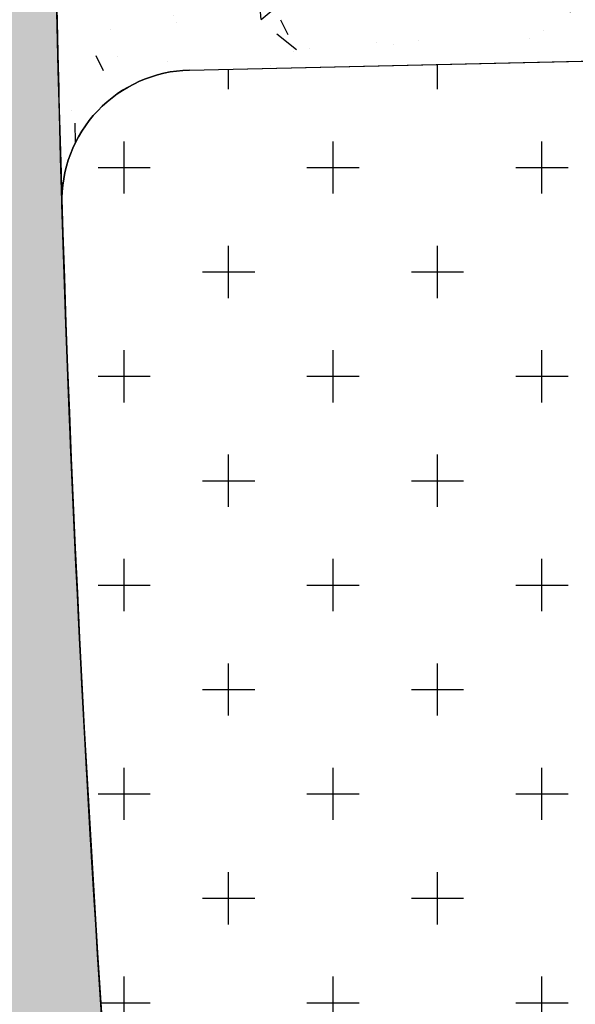
# Model space of a CAD drawing. Extents: x 4476274 to 4478944, y -416595 to -414761.
# Drawn here: x 4476467 to 4476489, y -415432 to -415394 of the extents above; entities that cross this region are included whole.
import ezdxf

# ---------------------------------------------------------------- set-up
doc = ezdxf.new("R2010")
doc.units = 0
doc.header["$LTSCALE"] = 5
doc.header["$MEASUREMENT"] = 0
doc.layers.get('0').update_dxf_attribs({"linetype": 'CONTINUOUS'})
for name, color, linetype in [('AMBI-POL', 3, 'CONTINUOUS'), ('UNIFAMILIAR', 32, 'CONTINUOUS'), ('USOS', 3, 'CONTINUOUS'), ('VERDE-SG', 82, 'CONTINUOUS'), ('VERDE-SL', 65, 'CONTINUOUS'), ('VIARIO-SG', 254, 'CONTINUOUS')]:
    doc.layers.add(name, color=color, linetype=linetype)
pattern_1 = [(95.00000000000003, (0, 0), (5.515519991722206, 4.628070788119677), [0.75, -8.25]), (40.00000000000002, (0, 0), (-6.29992167390886, 4.337681495980272), [0.6, -6.6]), (145.4514, (0.4596266202604239, 0.385672584757823), (-0.7843946861942692, 8.965752821994698), [0.6374019000000001, -7.01142112]), (91.18420000000003, (-1.414213562373095, 1.414213562373095), (8.716930000911969, 6.376137651964733), [1.125, -12.375]), (141.6356, (-0.6878023983646289, 1.945557908087804), (-0.278990149730511, 13.49711689404358), [0.95610288, -10.51713]), (36.18420000000004, (-1.414213562373095, 1.414213562373095), (-0.2790006887325305, 13.49711667915246), [0.9, -9.9]), (66.00000000000001, (-0.3535533905932741, 1.767766952966369), (7.067715721143024, 1.373824764677701), [0.75, -8.25]), (11.00000000000004, (-0.3535533905932741, 1.767766952966369), (-3.407085930619542, 6.848084353987662), [0.6, -6.6]), (116.4514, (0.2354229932863311, 1.882251974399989), (3.660636170132844, 8.221906197394302), [0.6374019000000001, -7.01142112]), (82.50000000000001, (0, 0), (-2.267931853063403, 2.439898176125472), [0, -6.52, 0, -6.7, 0, -6.625]), (52.50000000000001, (0, 0), (-0.9287294220246016, 4.649094499003633), [0, -3.82, 0, -6.37, 0, -2.525]), (12.50000000000001, (-1.576848122046001, -1.576848122046001), (3.934181673192061, 3.615207618148608), [0, -2.5, 0, -7.8, 0, -10.35]), (2.50000000000001, (-2.283954903232548, -2.283954903232549), (3.415899831984661, 4.831598068739489), [0, -3.25, 0, -5.18, 0, -7.35])]

# ---------------------------------------------------------------- blocks, each defined once
blk = doc.blocks.new('ARCBLOCK_2630_4')
at = {"layer": 'AMBI-POL', "color": 2, "linetype": 'Continuous', "elevation": 10000}
blk.add_lwpolyline([(10074.3505859375, 10725.16796875, -0.06277179923541619), (10076.1865234375, 10939.126953125)], format="xyb", dxfattribs=at)
blk = doc.blocks.new('PARCELAS')
at = {"layer": 'USOS', "color": 3, "linetype": 'Continuous'}
blk.add_line((73.80670166015625, 803.7369384765625), (93.80279541015625, 804.1978759765625), dxfattribs=at)
blk.add_arc((73.92193603515625, 798.7379150390625), 5, 91.32126600506754, 181.7560041760555, dxfattribs=at)
at = {"layer": 'AMBI-POL'}
blk.add_blockref('ARCBLOCK_2630_4', (-9999.998779296875, -9999.999786376953), dxfattribs=at)

msp = doc.modelspace()

# ---------------------------------------------------------------- hatches: boundary and pattern name
at = {"layer": 'UNIFAMILIAR'}
h = msp.add_hatch(dxfattribs=at)
h.set_pattern_fill('CROSS', color=256, scale=16, style=0)
h.set_pattern_definition([(0, (2406.302042612806, 0), (4, 4), [2, -6]), (90, (2407.302042612806, -1), (-4, 4), [2, -6])])
edge = h.paths.add_edge_path()
edge.add_arc((4476490.672174348, -415532.3992580611), 12.50011753251875, 266.829562935574, 306.4269446776442, ccw=False)
edge.add_arc((4476821.964105285, -415434.0330029451), 349.9999999874761, 186.6941699665153, 198.4638584483694, ccw=False)
edge.add_arc((4477323.521275869, -415375.1653154932), 854.9999999776056, 181.759417395994, 186.6941699665258, ccw=False)
edge.add_arc((4476473.922001492, -415401.2626958992), 4.999999809969356, 91.3212660113889, 181.7594196462011, ccw=False)
edge.add_line((4476473.806709505, -415396.2640254903), (4476493.801991575, -415395.8028436923))
edge.add_arc((4476493.917283799, -415400.8015132656), 4.999998980014466, 1.7699754572756206, 91.32126893152889, ccw=False)
edge.add_arc((4477323.521284668, -415375.1653146599), 825.0000088135545, 181.7699754424986, 186.6941699532803)
edge.add_arc((4476821.964107034, -415434.033002663), 320.0000017571285, 186.6941699815003, 196.6300496060357)
edge.add_arc((4476510.558007345, -415527.0450568236), 5.000000001036034, -53.572961296806, 16.63004963833282, ccw=False)
edge.add_line((4476513.527000653, -415531.0681251485), (4476498.094710902, -415542.457035621))
at = {"layer": 'VERDE-SG'}
h = msp.add_hatch(dxfattribs=at)
h.set_pattern_fill('DOTS', color=256, scale=50, angle=45.00000000000001, style=0)
h.set_pattern_definition([(45.00000000000001, (0, 0), (-1.104854345603981, 3.314563036811942), [0, -3.125])])
edge = h.paths.add_edge_path()
edge.add_arc((4476821.964105252, -415434.0330029557), 349.9999999538758, 186.6941699654244, 198.4638750788672, ccw=False)
edge.add_arc((4477331.077495987, -415374.7705954701), 862.5508565697745, 171.9776425761154, 186.6617011406326, ccw=False)
edge.add_arc((4477079.997614118, -415342.4391540983), 609.4234716013522, 160.9984999786759, 171.6931903917386, ccw=False)
edge.add_arc((4476565.699205321, -415205.8409959972), 87.49982970541619, 135.0425085431741, 155.1851870722842)
edge.add_arc((4476748.437188677, -415290.3577768486), 288.8360079711509, 155.1811105661159, 173.7941484975524)
edge.add_arc((4477323.837694075, -415375.1692834562), 870.3137994214945, 172.3382030151465, 186.6914822703149)
edge.add_arc((4476821.620591464, -415434.0905440471), 364.6521209199101, 186.6914822703754, 195.7427850238626)
edge.add_arc((4476482.673721595, -415529.6432043679), 12.49407320735738, 195.7170448182422, 256.6646389047481)
edge.add_arc((4476472.823350897, -415571.1218469114), 30.13816483106549, 65.2606692495117, 76.63096919348561, ccw=False)
edge.add_arc((4476490.672227636, -415532.3993648096), 12.50000000004899, 245.2343994523146, 266.8284877517275)
at = {"layer": 'VERDE-SL'}
h = msp.add_hatch(dxfattribs=at)
h.set_pattern_fill('AR-CONC', color=256, angle=45.00000000000001, style=0)
h.set_pattern_definition(pattern_1)
edge = h.paths.add_edge_path()
edge.add_arc((4476603.539303513, -415380.2468219684), 4.989334012561324, 0.2834741461102864, 89.8879670721054)
edge.add_line((4476603.549059369, -415375.257497494), (4476583.548305383, -415375.2183891012))
edge.add_arc((4476583.538528672, -415380.2183797864), 5.000000243559994, 89.88796708385898, 180.3912423455399)
edge.add_arc((4477323.521270259, -415375.1653154544), 744.9999943689202, 179.3846848386356, 180.391245266916, ccw=False)
edge.add_arc((4476583.563948411, -415367.2184043918), 5.000000077306545, 179.3846849430358, 269.8879650204144)
edge.add_line((4476583.554171521, -415372.2183949109), (4476603.554925504, -415372.2575039355))
edge.add_arc((4476603.572090693, -415367.2755644266), 4.981969079967204, 269.8025891377742, 359.5766261370223)
edge.add_arc((4477323.510734642, -415375.1710436848), 715.0000000433586, 174.0680393107606, 179.3702412745617, ccw=False)
edge.add_arc((4476515.046356115, -415291.1686397173), 97.81674142947004, 354.0680869367213, 359.9725563152702)
edge.add_arc((4476582.863089731, -415291.2011975069), 29.99999999887796, 359.9726990730687, 451.7365999831969)
edge.add_line((4476581.95394732, -415261.2149763376), (4476475.711955066, -415264.4360924747))
edge.add_arc((4476179.290495726, -415222.2674897518), 299.4058660290297, 351.9034894407958, 353.8403645896601)
edge.add_line((4476476.967832488, -415254.3934261745), (4476606.649615279, -415250.4616414224))
edge.add_arc((4476606.498091544, -415245.4639378943), 4.999999999648232, 271.7365999850355, 361.7365999863689)
edge.add_line((4476611.495795072, -415245.3124141588), (4476608.684310008, -415152.5812733275))
edge.add_arc((4476563.704978254, -415153.9449869424), 44.9999999985918, 1.736599980592982, 91.73659998259535)
edge.add_line((4476562.341264637, -415108.9656551883), (4476692.277500324, -415105.0261610512))
edge.add_arc((4476693.641213939, -415150.0054928068), 45.00000000009569, 91.73659998016419, 181.736599980483)
edge.add_line((4476648.661882184, -415151.3692064217), (4476648.783101171, -415155.3673692461))
edge.add_arc((4476653.780804699, -415155.2158455112), 4.99999999963412, 181.7365999797019, 271.7365999849344)
edge.add_line((4476653.932328435, -415160.2135490396), (4476673.817221955, -415159.6106654708))
edge.add_arc((4476673.66569822, -415154.6129619424), 4.999999999939137, 271.7365999849344, 372.988447710585)
edge.add_arc((4476693.641214147, -415150.0054927589), 15.50000021564953, 192.9884477121952, 196.3291505459595)
edge.add_line((4476678.766447173, -415154.3633952513), (4476679.163284051, -415167.4522560094))
edge.add_arc((4476674.165580523, -415167.6037797442), 4.999999999630592, 1.736599978368427, 91.73659998503547)
edge.add_line((4476674.014056788, -415162.6060762162), (4476654.023242676, -415163.2121711564))
edge.add_arc((4476654.174766412, -415168.2098746855), 5.000000000723713, 91.7365999953389, 181.7365999727114)
edge.add_line((4476649.177062883, -415168.3613984198), (4476652.813632525, -415288.3062831014))
edge.add_arc((4476657.811336054, -415288.1547593664), 5.00000000056678, 181.7365999800451, 271.7365999742671)
edge.add_line((4476657.962859788, -415293.1524628947), (4476677.953673903, -415292.5463679544))
edge.add_arc((4476677.802150168, -415287.5486644264), 4.999999999648232, 271.7365999850355, 361.7381811396791)
edge.add_line((4476682.799849512, -415287.3970027727), (4476683.196690572, -415300.4860014523))
edge.add_arc((4476698.308144977, -415303.9347614811), 15.49999999894896, 167.1440493871074, 170.4847522565963)
edge.add_arc((4476678.090191285, -415300.5459049713), 4.999999999686132, 350.4847522463526, 451.7365999850355)
edge.add_line((4476677.93866755, -415295.5482014433), (4476658.051519183, -415296.1511533757))
edge.add_arc((4476658.203042918, -415301.1488569041), 4.999999999997318, 91.73659998491416, 182.3717638813189)
edge.add_arc((4476967.937480113, -415288.3200438938), 315.0000000444513, 182.3717638848963, 207.0869505571548)
edge.add_arc((4476772.691471656, -415753.6679161303), 332.9999999992514, 104.8249630707387, 118.5188926469046)
edge.add_arc((4476821.953564366, -415434.0387310692), 210.0000003674332, 186.6941699770867, 187.3968141915877, ccw=False)
edge.add_arc((4477323.510734508, -415375.1710436963), 714.9999999089889, 180.4047674665927, 186.6941699674786, ccw=False)
h = msp.add_hatch(dxfattribs=at)
h.set_pattern_fill('AR-CONC', color=256, angle=45.00000000000001, style=0)
h.set_pattern_definition(pattern_1)
edge = h.paths.add_edge_path()
edge.add_arc((4476473.62224067, -415388.2661525701), 5.00038843180444, 181.6004383580169, 271.3212689276079, ccw=False)
edge.add_arc((4477323.520898555, -415375.165322402), 854.9996226301288, 180.8873154493792, 181.7594177095492)
edge.add_arc((4476473.922001492, -415401.2626958988), 4.999999809983653, 91.32126601151202, 181.7594196515346, ccw=False)
edge.add_line((4476473.806709505, -415396.2640254903), (4476493.801991575, -415395.8028436923))
edge.add_arc((4476493.917283799, -415400.8015132655), 4.999998979898082, 1.7699754559421876, 91.32126893155959, ccw=False)
edge.add_arc((4477323.521974479, -415375.1652982623), 825.0006988019823, 180.8725960926779, 181.7699751010627, ccw=False)
edge.add_arc((4476493.617423207, -415387.8048737486), 5.000098273588762, -88.67761830999842, 0.8659704796406231, ccw=False)
edge.add_line((4476493.732814802, -415392.803640349), (4476473.737541873, -415393.2652114917))
at = {"layer": 'VIARIO-SG'}
h = msp.add_hatch(dxfattribs=at)
h.set_pattern_fill('ANSI37', color=256, scale=20, angle=45.00000000000001, style=0)
h.set_pattern_definition([(90.00000000000001, (0, 0), (-2.5, -4.440892098500626e-16), []), (180, (0, 0), (4.440892098500626e-16, -2.5), [])])
edge = h.paths.add_edge_path()
edge.add_arc((4476472.868695477, -415570.9905976753), 30.0000047994619, 140.671568607054, 262.1707094279548)
edge.add_arc((4476467.07925805, -415613.0944314942), 12.50000000022822, 26.773778653212275, 82.17070943060048, ccw=False)
edge.add_arc((4476821.964105298, -415434.0330029468), 384.9999999993379, 206.7737786538024, 226.195743646868)
edge.add_arc((4477150.757580368, -415091.2213188628), 859.9999999921589, 226.1957436469787, 244.1597188496957)
edge.add_line((4476775.91458277, -415865.2321244325), (4476777.089960273, -415865.8013450013))
edge.add_arc((4476771.64165243, -415877.0514979636), 12.5000000011033, 6.125394534114491, 64.15967577032211, ccw=False)
edge.add_arc((4476813.899009235, -415872.5165452564), 30.00000000101949, 186.1253945329972, 302.1939570242228)
edge.add_arc((4476836.54245781, -415908.4821432071), 12.49999999048539, 64.15967576545557, 122.1939570523586, ccw=False)
edge.add_line((4476841.990765649, -415897.2319902549), (4476862.310798978, -415907.0727272901))
edge.add_arc((4477956.331014086, -413648.0420109491), 2510.00000168071, 244.1596757802594, 247.2683390701893)
edge.add_line((4476986.427439854, -415963.0770139517), (4477172.173505611, -416040.8969055882))
edge.add_arc((4477167.343308534, -416052.4259643592), 12.49999999798477, 9.234057817789278, 67.26833907802057, ccw=False)
edge.add_arc((4477209.292553323, -416045.6060771628), 29.99999999981027, 189.2340578218178, 305.2863761648237)
edge.add_arc((4477233.843254036, -416080.2977634062), 12.49999999923733, 67.19299707091312, 125.2863761612542, ccw=False)
edge.add_line((4477238.688607255, -416068.7750661451), (4477301.617580086, -416095.2370215374))
edge.add_arc((4477610.069095748, -415361.7108417329), 795.7405318148739, 247.1929970802524, 255.5763864589547)
edge.add_arc((4477618.519319882, -415338.8268940571), 820.0118106831517, 255.4028427690689, 263.4777433899525)
edge.add_line((4477525.374867671, -416153.531429875), (4477583.356989102, -416160.1604150462))
edge.add_arc((4477581.937137236, -416172.579514075), 12.50000000024424, 25.443520389730793, 83.47780164003359, ccw=False)
edge.add_arc((4477620.315029268, -416154.3206147869), 30.00000000029366, 205.4435203921814, 321.5120828862441)
edge.add_arc((4477653.581454584, -416180.7704720075), 12.50000000298759, 83.47780164588102, 141.5120828785711, ccw=False)
edge.add_line((4477655.001306449, -416168.3513729757), (4477815.033880167, -416186.6475913944))
edge.add_arc((4477813.614028297, -416199.0666904284), 12.50000000593001, 25.68276458908838, 83.47780162582637, ccw=False)
edge.add_arc((4477851.915344148, -416180.6477001028), 29.99999999982046, 205.6827645724659, 322.9102646675577)
edge.add_arc((4477885.817253387, -416206.2779663901), 12.50000000006017, 85.49537849427003, 142.9102646671692, ccw=False)
edge.add_arc((4478017.174579345, -414538.9443156421), 1659.999999999921, 265.4953784951519, 270.8164127093208)
edge.add_arc((4478041.005375651, -416211.2745291907), 12.50000000011357, 29.19505433404322, 90.81641271066371, ccw=False)
edge.add_arc((4478083.344138631, -416187.6169902382), 35.99999999938193, 209.195054334409, 335.4016164711338)
edge.add_arc((4478127.442659508, -416207.8053645344), 12.50000000396872, 93.78025810794918, 155.4016164589915, ccw=False)
edge.add_arc((4478017.174579345, -414538.944315642), 1659.999999999983, 273.7802580957546, 281.5301211167318)
edge.add_arc((4478377.146977508, -416149.1640687854), 32.53344004040189, 174.2247671285597, 210.0291388589045, ccw=False)
edge.add_arc((4478017.174579343, -414538.9443156288), 1640.000000013346, 273.8006069870614, 281.5228424110776, ccw=False)
edge.add_arc((4478125.052555943, -416162.8650625261), 12.50000000144222, 210.6870809173495, 273.8006069810381, ccw=False)
edge.add_arc((4478083.34413864, -416187.616990233), 35.99999998911153, 30.68708091637995, 39.60152630034924)
edge.add_arc((4478120.713207354, -416156.7009312507), 12.50000000610935, 171.6765156234337, 219.6015262894037, ccw=False)
edge.add_line((4478108.344875632, -416154.8914090574), (4478198.581006592, -415538.1151112061))
edge.add_arc((4478208.623327619, -415539.5843314073), 10.14922753779341, 123.12563875395779, 171.6765156010883, ccw=False)
edge.add_line((4478203.077010544, -415531.0846145582), (4478159.022549552, -415532.186532805))
edge.add_arc((4478698.255669272, -415613.3741162465), 545.3107197806303, 171.4377903670031, 172.0479116799632)
edge.add_line((4478158.188602103, -415537.9331189869), (4478120.995838057, -415792.1043144629))
edge.add_line((4478120.995838057, -415792.1043144629), (4478090.834642303, -415998.2602129569))
edge.add_line((4478090.834642303, -415998.2602129569), (4478068.766033831, -416149.102301163))
edge.add_arc((4478056.397701891, -416147.2927805035), 12.49999999973031, 303.7526140542783, 351.6765227240134, ccw=False)
edge.add_arc((4478083.343973625, -416187.6168804854), 35.99881029178133, 123.7524927506781, 153.9092918445932)
edge.add_arc((4478039.787248921, -416166.2874094961), 12.49999999890213, 270.7956269858941, 333.90925046259326, ccw=False)
edge.add_arc((4478017.184731815, -414538.7086402784), 1640.235704524764, 265.51273824645335, 270.79562698895734, ccw=False)
edge.add_arc((4477889.834833205, -416161.454931942), 12.50000000021933, 206.84603440874, 265.51273824562054, ccw=False)
edge.add_arc((4477851.915344148, -416180.6477001029), 29.99999999976982, 26.84603441002132, 141.7507052780544)
edge.add_arc((4477818.539050709, -416154.3366180985), 12.5000000001339, 263.4778016356711, 321.75070527971434, ccw=False)
edge.add_line((4477817.119198842, -416166.755717127), (4477657.273069435, -416148.48081453))
edge.add_arc((4477658.692921299, -416136.0617155021), 12.49999999932882, 205.4435203891555, 263.47780164385057, ccw=False)
edge.add_arc((4477620.315029268, -416154.3206147865), 29.99999999901829, 25.44352038706171, 141.512082892572)
edge.add_arc((4477587.048603954, -416127.8707575756), 12.49999999696074, 263.47780162982366, 321.51208289273774, ccw=False)
edge.add_line((4477585.628752086, -416140.289856601), (4477527.646630656, -416133.6608714297))
edge.add_arc((4477618.51715008, -415338.838533559), 800.0000000490902, 255.4027845202924, 263.47780163856197, ccw=False)
edge.add_arc((4477618.518183002, -415338.8354756943), 800.0032195298472, 247.2683554669082, 255.4027681243862, ccw=False)
edge.add_line((4477309.38453699, -416076.6982950322), (4477246.411601036, -416050.3152487373))
edge.add_arc((4477251.241798112, -416038.7861899675), 12.49999999655117, 189.2340578147874, 247.2683390798959, ccw=False)
edge.add_arc((4477209.292553322, -416045.6060771662), 30.00000000123391, 9.234057827457727, 125.3026203157592)
edge.add_arc((4477184.732018018, -416010.921352778), 12.50000000282008, 247.2683390653448, 305.3026203091779, ccw=False)
edge.add_line((4477179.901820936, -416022.4504115529), (4476994.15575518, -415944.6305199161))
edge.add_arc((4477956.331013379, -413648.0420125317), 2489.999999947736, 244.1596757790578, 247.26833907111688, ccw=False)
edge.add_line((4476871.028091524, -415889.0724825506), (4476850.708058197, -415879.231745516))
edge.add_arc((4476856.156366037, -415867.9815925534), 12.50000000004268, 186.1253945279381, 244.15967578219698, ccw=False)
edge.add_arc((4476813.899009234, -415872.5165452564), 29.99999999978914, 6.125394527770796, 122.1923161653608)
edge.add_arc((4476791.256590666, -415836.5502988378), 12.50000000090304, 244.25018917278902, 302.19231616613945, ccw=False)
edge.add_arc((4477150.757580477, -415091.2213187094), 840.0000001778868, 226.1957436488848, 244.250189167258, ccw=False)
edge.add_arc((4476821.964105247, -415434.0330029821), 364.9999999379734, 207.1055168670071, 226.1957436488915, ccw=False)
edge.add_arc((4476508.179554941, -415594.6427970264), 12.50000000417041, 146.1825304514608, 207.1055168557408, ccw=False)
edge.add_arc((4476472.870536254, -415570.9898755962), 29.99926461115825, 326.1825304439225, 436.6572244301374)
edge.add_arc((4476482.678356046, -415529.6377999118), 12.50000000001905, 195.7430553797755, 256.6572244276236, ccw=False)
edge.add_arc((4476821.620592335, -415434.0905510731), 364.6521209670053, 186.6914811579768, 195.7430553795682, ccw=False)
edge.add_arc((4477323.837693946, -415375.1692834549), 870.3137992939977, 171.87158578027, 186.6914822713808, ccw=False)
edge.add_arc((4476746.698001562, -415289.4301281071), 286.8680937087952, 155.2034690295359, 172.5256606709796, ccw=False)
edge.add_arc((4476565.699353596, -415205.8410810807), 87.49999999824277, 112.15153075341561, 155.1851772512701, ccw=False)
edge.add_arc((4476519.132763066, -415091.4566300656), 35.99999995156248, 292.1515307423968, 312.1723640027328)
edge.add_arc((4476602.046117266, -415182.9860007052), 87.50000002528822, 122.4905199556296, 132.1723639896856, ccw=False)
edge.add_line((4476555.044612427, -415109.1814713906), (4476528.396726558, -415109.9893999071))
edge.add_line((4476528.396726558, -415109.9893999071), (4476488.605797223, -415111.1958080551))
edge.add_arc((4476472.04645041, -415116.8560229813), 17.49999999648518, -30.724358108965475, 18.871141269988698, ccw=False)
edge.add_arc((4476746.308478871, -415289.2698034431), 306.4597352877087, 147.7629269596437, 172.5030467290753)
edge.add_arc((4477323.52127583, -415375.1653154866), 889.9999999393347, 171.8688980849287, 186.6941699673051)
edge.add_arc((4476821.964105377, -415434.0330029288), 385.0000000807509, 186.6941699674678, 196.0684993803864)
edge.add_arc((4476439.993844529, -415544.0555910277), 12.5000000003445, -39.32843139379912, 16.06849937829452, ccw=False)

# ---------------------------------------------------------------- linework, layer by layer
at = {"layer": 'UNIFAMILIAR'}
msp.add_lwpolyline([(4476498.094710902, -415542.4570356205, -0.1745161666286234), (4476489.980838704, -415544.8802433327, -0.05140014833901367), (4476474.350224688, -415474.8323902873, -0.02153524821757308), (4476468.924358899, -415401.4162100932, -0.4164551601391413), (4476473.806709505, -415396.2640254903), (4476493.801991575, -415395.8028436923, -0.4119216523206169), (4476498.914897195, -415400.647078366, 0.02148915867204758), (4476504.14570017, -415471.3352999508, 0.04338063507342265), (4476515.348870391, -415525.614102149, -0.3162729240663643), (4476513.527000653, -415531.0681251485), (4476498.094710902, -415542.457035621)], format="xyb", dxfattribs=at)
at = {"layer": 'VERDE-SG', "color": 254}
msp.add_lwpolyline([(4476489.980870877, -415544.880339693, -0.0514002210997454), (4476474.350224688, -415474.8323902873, -0.06415911025329671), (4476476.967832488, -415254.3934261747, -0.04669829116189771), (4476503.781595916, -415144.0151935837, 0.08811601548547753), (4476486.278321918, -415169.1184759592, 0.08139373066205727), (4476461.293780211, -415259.1343485428, 0.06271000524830285), (4476459.452486947, -415476.58093546, 0.03951430503498946), (4476470.646786749, -415533.0276841708, 0.2723856471346915), (4476479.791959764, -415541.8003962338, -0.04965303775114877), (4476485.435890235, -415543.7497291485, 0.09450180609429498), (4476489.980664282, -415544.8802197535)], format="xyb", dxfattribs=at)
at = {"layer": 'VERDE-SL'}
msp.add_lwpolyline([(4476473.737541873, -415393.2652114917, -0.4127871809082593), (4476468.623802883, -415388.4058098514, 0.003805282330402909), (4476468.924358899, -415401.4162100932, -0.4164551601988905), (4476473.806709505, -415396.2640254903), (4476493.801991575, -415395.8028436923, -0.4119216523346199), (4476498.914897195, -415400.647078366, -0.003915574594302114), (4476498.616950395, -415387.72930496, -0.4118823305550622), (4476493.732814802, -415392.803640349)], format="xyb", close=True, dxfattribs=at)

# ---------------------------------------------------------------- block references
msp.add_blockref('PARCELAS', (4476399.999186564, -416200.0004340664, -10000))

doc.saveas('drawing.dxf')
